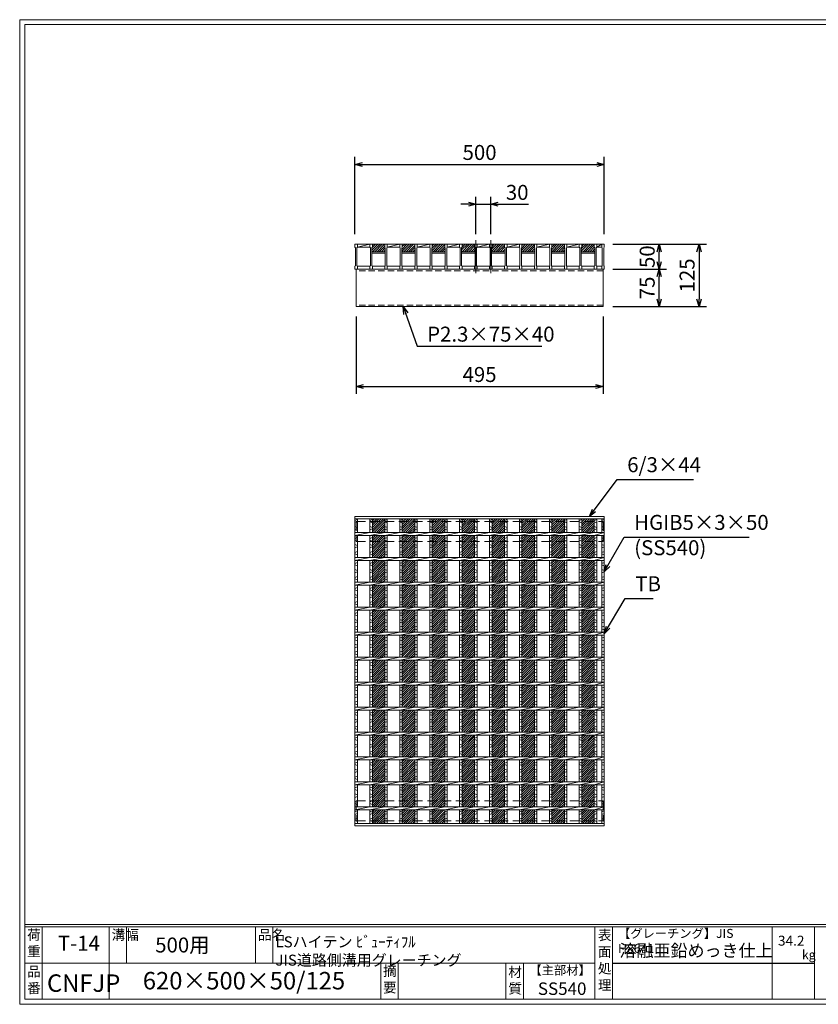
# Model space of a CAD drawing. Units: millimetres. Extents: x 0 to 2790, y 0 to 1973.
# Drawn here: x 0 to 1601, y 0 to 1973 of the extents above; entities that cross this region are included whole.
import ezdxf

# ---------------------------------------------------------------- set-up
doc = ezdxf.new("R2010")
doc.units = ezdxf.units.MM
doc.linetypes.add('CENTER', pattern=[10, 6.25, -1.25, 1.25, -1.25])
doc.linetypes.add('HIDDEN', pattern=[9.525, 6.35, -3.175])
for name, color, linetype, lineweight in [('エンボス', 4, 'Continuous', 5), ('中心線', 1, 'CENTER', 5), ('寸法線', 2, 'Continuous', 9), ('嵩上平面', 112, 'HIDDEN', 13), ('嵩上断面', 112, 'Continuous', 13), ('本体', 7, 'Continuous', 13)]:
    doc.layers.add(name, color=color, linetype=linetype, lineweight=lineweight)
doc.layers.add('外枠', color=7, linetype='Continuous')
doc.dimstyles.new('ISO-25', dxfattribs={"dimscale": 10, "dimtxt": 3, "dimasz": 1.5, "dimexe": 1.5, "dimexo": 2, "dimgap": 0.5, "dimtad": 1, "dimdsep": 46, "dimtxsty": 'Standard', "dimblk": 'OPEN30', "dimcen": 2.5, "dimadec": 0, "dimazin": 0, "dimtfac": 1, "dimtmove": 0, "dimatfit": 0, "dimldrblk": 'OPEN30', "dimfxl": 1, "dimarcsym": 0})

# ---------------------------------------------------------------- blocks, each defined once
blk = doc.blocks.new('_Open30')
at = {"color": 0, "linetype": 'ByBlock', "lineweight": -2}
for p, q in [((-1, 0.27), (0, 0)), ((0, 0), (-1, -0.27)), ((0, 0), (-1, 0))]:
    blk.add_line(p, q, dxfattribs=at)
blk = doc.blocks.new('*D8')
at = {"layer": 'Defpoints', "color": 0, "linetype": 'Continuous'}
for p in [(944.6, 1603.3), (914.6, 1523.3), (944.6, 1523.3)]:
    blk.add_point(p, dxfattribs=at)
at = {"layer": '寸法線', "color": 0, "linetype": 'Continuous', "lineweight": -2}
for p, q in [((914.6, 1543.3), (914.6, 1618.3)), ((944.6, 1543.3), (944.6, 1618.3)), ((899.6, 1603.3), (884.6, 1603.3)), ((914.6, 1603.3), (944.6, 1603.3)), ((959.6, 1603.3), (1020.4, 1603.3))]:
    blk.add_line(p, q, dxfattribs=at)
at = {"layer": '寸法線', "color": 0, "linetype": 'Continuous', "lineweight": -2, "xscale": 15, "yscale": 15, "zscale": 15}
blk.add_blockref('_Open30', (914.6, 1603.3), dxfattribs=at)
at = {"layer": '寸法線', "color": 0, "linetype": 'Continuous', "lineweight": -2, "xscale": 15, "yscale": 15, "zscale": 15, "rotation": 180}
blk.add_blockref('_Open30', (944.6, 1603.3), dxfattribs=at)
at = {"layer": '寸法線', "color": 0, "linetype": 'Continuous', "insert": (997.5, 1623.3), "char_height": 30, "attachment_point": 5}
blk.add_mtext('30', dxfattribs=at)
blk = doc.blocks.new('*D11')
at = {"layer": 'Defpoints', "color": 0, "linetype": 'Continuous'}
for p in [(1172.1, 1683.3), (672.1, 1523.3), (1172.1, 1523.3)]:
    blk.add_point(p, dxfattribs=at)
at = {"layer": '寸法線', "color": 0, "linetype": 'Continuous', "lineweight": -2}
for p, q in [((672.1, 1543.3), (672.1, 1698.3)), ((1172.1, 1543.3), (1172.1, 1698.3)), ((687.1, 1683.3), (1157.1, 1683.3))]:
    blk.add_line(p, q, dxfattribs=at)
at = {"layer": '寸法線', "color": 0, "linetype": 'Continuous', "lineweight": -2, "xscale": 15, "yscale": 15, "zscale": 15, "rotation": 180}
blk.add_blockref('_Open30', (672.1, 1683.3), dxfattribs=at)
at = {"layer": '寸法線', "color": 0, "linetype": 'Continuous', "lineweight": -2, "xscale": 15, "yscale": 15, "zscale": 15}
blk.add_blockref('_Open30', (1172.1, 1683.3), dxfattribs=at)
at = {"layer": '寸法線', "color": 0, "linetype": 'Continuous', "insert": (922.1, 1703.3), "char_height": 30, "attachment_point": 5}
blk.add_mtext('500', dxfattribs=at)
blk = doc.blocks.new('*D12')
at = {"layer": 'Defpoints', "color": 0, "linetype": 'Continuous'}
for p in [(1169.6, 1523.3), (1282.1, 1523.3), (1169.6, 1473.3)]:
    blk.add_point(p, dxfattribs=at)
at = {"layer": '寸法線', "color": 0, "linetype": 'Continuous', "lineweight": -2}
for p, q in [((1189.6, 1523.3), (1297.1, 1523.3)), ((1282.1, 1488.3), (1282.1, 1508.3)), ((1189.6, 1473.3), (1297.1, 1473.3))]:
    blk.add_line(p, q, dxfattribs=at)
at = {"layer": '寸法線', "color": 0, "linetype": 'Continuous', "lineweight": -2, "xscale": 15, "yscale": 15, "zscale": 15}
for p, rotation in [((1282.1, 1523.3), 90), ((1282.1, 1473.3), 270)]:
    blk.add_blockref('_Open30', p, dxfattribs=dict(at, rotation=rotation))
at = {"layer": '寸法線', "color": 0, "linetype": 'Continuous', "insert": (1262.1, 1498.3), "char_height": 30, "attachment_point": 5, "rotation": 90}
blk.add_mtext('50', dxfattribs=at)
blk = doc.blocks.new('*D13')
at = {"layer": 'Defpoints', "color": 0, "linetype": 'Continuous'}
for p in [(1169.6, 1523.3), (1169.6, 1398.3), (1362.1, 1398.3)]:
    blk.add_point(p, dxfattribs=at)
at = {"layer": '寸法線', "color": 0, "linetype": 'Continuous', "lineweight": -2}
for p, q in [((1189.6, 1523.3), (1377.1, 1523.3)), ((1362.1, 1508.3), (1362.1, 1413.3)), ((1189.6, 1398.3), (1377.1, 1398.3))]:
    blk.add_line(p, q, dxfattribs=at)
at = {"layer": '寸法線', "color": 0, "linetype": 'Continuous', "lineweight": -2, "xscale": 15, "yscale": 15, "zscale": 15}
for p, rotation in [((1362.1, 1523.3), 90), ((1362.1, 1398.3), 270)]:
    blk.add_blockref('_Open30', p, dxfattribs=dict(at, rotation=rotation))
at = {"layer": '寸法線', "color": 0, "linetype": 'Continuous', "insert": (1342.1, 1460.8), "char_height": 30, "attachment_point": 5, "rotation": 90}
blk.add_mtext('125', dxfattribs=at)
blk = doc.blocks.new('*D26')
at = {"layer": 'Defpoints', "color": 0, "ltscale": 3}
for p in [(1172.1, 1473.3), (1282.1, 1473.3), (1169.6, 1398.3)]:
    blk.add_point(p, dxfattribs=at)
at = {"layer": '寸法線', "color": 0, "lineweight": -2, "ltscale": 3}
for p, q in [((1192.1, 1473.3), (1297.1, 1473.3)), ((1282.1, 1413.3), (1282.1, 1458.3)), ((1189.6, 1398.3), (1297.1, 1398.3))]:
    blk.add_line(p, q, dxfattribs=at)
at = {"layer": '寸法線', "color": 0, "lineweight": -2, "ltscale": 3, "xscale": 15, "yscale": 15, "zscale": 15}
for p, rotation in [((1282.1, 1473.3), 90), ((1282.1, 1398.3), 270)]:
    blk.add_blockref('_Open30', p, dxfattribs=dict(at, rotation=rotation))
at = {"layer": '寸法線', "color": 0, "ltscale": 3, "insert": (1262.1, 1435.8), "char_height": 30, "attachment_point": 5, "rotation": 90}
blk.add_mtext('75', dxfattribs=at)
blk = doc.blocks.new('*U31')
at = {"layer": 'エンボス', "ltscale": 3}
h = blk.add_hatch(dxfattribs=at)
h.set_pattern_fill('ANSI31', color=256)
h.set_pattern_definition([(45, (-442.293, -1424.1744), (-2.245064, 2.245064), [])])
h.paths.add_polyline_path([(12.5, 305.5), (-12.5, 305.5), (-12.5, 278), (12.5, 278)])
h.paths.add_polyline_path([(12.5, 272), (-12.5, 272), (-12.5, 228), (12.5, 228)])
h.paths.add_polyline_path([(12.5, 222), (-12.5, 222), (-12.5, 178), (12.5, 178)])
h.paths.add_polyline_path([(12.5, 172), (-12.5, 172), (-12.5, 128), (12.5, 128)])
h.paths.add_polyline_path([(12.5, 122), (-12.5, 122), (-12.5, 78), (12.5, 78)])
h.paths.add_polyline_path([(12.5, 72), (-12.5, 72), (-12.5, 28), (12.5, 28)])
h.paths.add_polyline_path([(12.5, 22), (-12.5, 22), (-12.5, -22), (12.5, -22)])
h.paths.add_polyline_path([(12.5, -28), (-12.5, -28), (-12.5, -72), (12.5, -72)])
h.paths.add_polyline_path([(12.5, -78), (-12.5, -78), (-12.5, -122), (12.5, -122)])
h.paths.add_polyline_path([(12.5, -128), (-12.5, -128), (-12.5, -172), (12.5, -172)])
h.paths.add_polyline_path([(12.5, -178), (-12.5, -178), (-12.5, -222), (12.5, -222)])
h.paths.add_polyline_path([(12.5, -228), (-12.5, -228), (-12.5, -272), (12.5, -272)])
h.paths.add_polyline_path([(12.5, -278), (-12.5, -278), (-12.5, -305.5), (12.5, -305.5)])
blk = doc.blocks.new('*U32')
at = {"layer": 'エンボス', "color": 0, "linetype": 'ByBlock', "lineweight": -2}
for p in [(0, 0), (60, 0), (120, 0), (180, 0), (240, 0), (300, 0), (360, 0), (420, 0)]:
    blk.add_blockref('*U31', p, dxfattribs=at)
blk = doc.blocks.new('*D33')
at = {"layer": 'Defpoints', "color": 0, "linetype": 'Continuous'}
for p in [(674.6, 1398.3), (1169.6, 1398.3), (1169.6, 1238.3)]:
    blk.add_point(p, dxfattribs=at)
at = {"layer": '寸法線', "color": 0, "linetype": 'Continuous', "lineweight": -2}
for p, q in [((674.6, 1378.3), (674.6, 1223.3)), ((1169.6, 1378.3), (1169.6, 1223.3)), ((689.6, 1238.3), (1154.6, 1238.3))]:
    blk.add_line(p, q, dxfattribs=at)
at = {"layer": '寸法線', "color": 0, "linetype": 'Continuous', "lineweight": -2, "xscale": 15, "yscale": 15, "zscale": 15, "rotation": 180}
blk.add_blockref('_Open30', (674.6, 1238.3), dxfattribs=at)
at = {"layer": '寸法線', "color": 0, "linetype": 'Continuous', "lineweight": -2, "xscale": 15, "yscale": 15, "zscale": 15}
blk.add_blockref('_Open30', (1169.6, 1238.3), dxfattribs=at)
at = {"layer": '寸法線', "color": 0, "linetype": 'Continuous', "insert": (922.1, 1258.3), "char_height": 30, "attachment_point": 5}
blk.add_mtext('495', dxfattribs=at)
blk = doc.blocks.new('*U34')
at = {"layer": 'エンボス', "ltscale": 3}
h = blk.add_hatch(dxfattribs=at)
h.set_pattern_fill('ANSI31', color=256)
h.set_pattern_definition([(45, (-413.59, -695.0055), (-2.245064, 2.245064), [])])
h.paths.add_polyline_path([(29.5, 25), (4.5, 25), (4.5, 19), (3.5, 18), (3.5, 10), (30.5, 10), (30.5, 18), (29.5, 19)])
at = {"layer": '本体'}
for p, q in [((-30.5, 25), (-25.5, 25)), ((-30.5, 25), (-30.5, 19)), ((-30.5, 25), (-25.5, 25)), ((-30.5, 25), (-30.5, 19)), ((-30.5, 25), (-25.5, 25)), ((-30.5, 25), (-30.5, 19)), ((-25.5, 25), (-25.5, 19)), ((-25.5, 25), (-25.5, 19)), ((-25.5, 25), (-25.5, 19)), ((-0.5, 25), (4.5, 25)), ((-0.5, 25), (-0.5, 19)), ((-0.5, 25), (4.5, 25)), ((-0.5, 25), (-0.5, 19)), ((-0.5, 25), (4.5, 25)), ((-0.5, 25), (-0.5, 19)), ((4.5, 25), (4.5, 19)), ((4.5, 25), (4.5, 19)), ((4.5, 25), (4.5, 19)), ((-30.5, 19), (-29.5, 18)), ((-30.5, 19), (-29.5, 18)), ((-30.5, 19), (-29.5, 18)), ((-29.5, 18), (-29.5, -18)), ((-29.5, 18), (-29.5, -18)), ((-29.5, 18), (-29.5, -18)), ((-25.5, 19), (-26.5, 18)), ((-25.5, 19), (-26.5, 18)), ((-25.5, 19), (-26.5, 18)), ((-26.5, 18), (-26.5, -18)), ((-26.5, 18), (-26.5, -18)), ((-26.5, 18), (-26.5, -18)), ((-0.5, 19), (0.5, 18)), ((-0.5, 19), (0.5, 18)), ((-0.5, 19), (0.5, 18)), ((0.5, 18), (0.5, -18)), ((0.5, 18), (0.5, -18)), ((0.5, 18), (0.5, -18)), ((4.5, 19), (3.5, 18)), ((4.5, 19), (3.5, 18)), ((4.5, 19), (3.5, 18)), ((3.5, 18), (3.5, -18)), ((3.5, 18), (3.5, -18)), ((3.5, 18), (3.5, -18)), ((-30.5, -19), (-29.5, -18)), ((-30.5, -19), (-29.5, -18)), ((-30.5, -19), (-29.5, -18)), ((-30.5, -25), (-30.5, -19)), ((-30.5, -25), (-30.5, -19)), ((-30.5, -25), (-30.5, -19)), ((-25.5, -19), (-26.5, -18)), ((-25.5, -19), (-26.5, -18)), ((-25.5, -19), (-26.5, -18)), ((-25.5, -25), (-25.5, -19)), ((-25.5, -25), (-25.5, -19)), ((-25.5, -25), (-25.5, -19)), ((-0.5, -19), (0.5, -18)), ((-0.5, -19), (0.5, -18)), ((-0.5, -19), (0.5, -18)), ((-0.5, -25), (-0.5, -19)), ((-0.5, -25), (-0.5, -19)), ((-0.5, -25), (-0.5, -19)), ((4.5, -19), (3.5, -18)), ((4.5, -19), (3.5, -18)), ((4.5, -19), (3.5, -18)), ((4.5, -25), (4.5, -19)), ((4.5, -25), (4.5, -19)), ((4.5, -25), (4.5, -19)), ((-30.5, -25), (-25.5, -25)), ((-30.5, -25), (-25.5, -25)), ((-30.5, -25), (-25.5, -25)), ((-0.5, -25), (4.5, -25)), ((-0.5, -25), (4.5, -25)), ((-0.5, -25), (4.5, -25))]:
    blk.add_line(p, q, dxfattribs=at)
at = {"layer": '本体', "linetype": 'Continuous'}
for p, q in [((-25.5, 25), (-0.5, 25)), ((-25.5, 19), (-0.5, 25)), ((4.5, 25), (29.5, 25)), ((-25.5, 19), (-0.5, 19)), ((3.5, 10), (30.5, 10)), ((3.5, 7), (30.5, 7)), ((-25.5, -19), (-0.5, -19)), ((4.5, -19), (29.5, -19))]:
    blk.add_line(p, q, dxfattribs=at)
blk = doc.blocks.new('*U35')
at = {"layer": '寸法線', "color": 0, "linetype": 'ByBlock', "lineweight": -2}
for p in [(0, 0), (60, 0), (120, 0), (180, 0), (240, 0), (300, 0), (360, 0), (420, 0)]:
    blk.add_blockref('*U34', p, dxfattribs=at)
blk = doc.blocks.new('*U36')
at = {"layer": 'エンボス', "linetype": 'Continuous'}
for p, q in [((-15, 302), (-10, 304)), ((-10, 297), (-15, 299)), ((-15, 290), (-10, 288)), ((-10, 285), (-15, 283)), ((-15, 265.8), (-10, 267.8)), ((-10, 260.8), (-15, 262.8)), ((-15, 253.8), (-10, 251.8)), ((-10, 248.8), (-15, 246.8)), ((-15, 237.8), (-10, 239.8)), ((-10, 232.8), (-15, 234.8)), ((-15, 215.8), (-10, 217.8)), ((-10, 210.8), (-15, 212.8)), ((-15, 203.8), (-10, 201.8)), ((-10, 198.8), (-15, 196.8)), ((-15, 187.8), (-10, 189.8)), ((-10, 182.8), (-15, 184.8)), ((-15, 165.8), (-10, 167.8)), ((-10, 160.8), (-15, 162.8)), ((-15, 153.8), (-10, 151.8)), ((-10, 148.8), (-15, 146.8)), ((-15, 137.8), (-10, 139.8)), ((-10, 132.8), (-15, 134.8)), ((-15, 115.8), (-10, 117.8)), ((-10, 110.8), (-15, 112.8)), ((-15, 103.8), (-10, 101.8)), ((-10, 98.8), (-15, 96.8)), ((-15, 87.8), (-10, 89.8)), ((-10, 82.8), (-15, 84.8)), ((-15, 65.8), (-10, 67.8)), ((-10, 60.8), (-15, 62.8)), ((-15, 53.8), (-10, 51.8)), ((-10, 48.8), (-15, 46.8)), ((-15, 37.8), (-10, 39.8)), ((-10, 32.8), (-15, 34.8)), ((-15, 15.8), (-10, 17.8)), ((-10, 10.8), (-15, 12.8)), ((-15, 3.8), (-10, 1.8)), ((-10, -1.2), (-15, -3.2)), ((-15, -12.2), (-10, -10.2)), ((-10, -17.2), (-15, -15.2)), ((-15, -34.2), (-10, -32.2)), ((-10, -39.2), (-15, -37.2)), ((-15, -46.2), (-10, -48.2)), ((-10, -51.2), (-15, -53.2)), ((-15, -62.2), (-10, -60.2)), ((-10, -67.2), (-15, -65.2)), ((-15, -84.2), (-10, -82.2)), ((-10, -89.2), (-15, -87.2)), ((-15, -96.2), (-10, -98.2)), ((-10, -101.2), (-15, -103.2)), ((-15, -112.2), (-10, -110.2)), ((-10, -117.2), (-15, -115.2)), ((-15, -134.2), (-10, -132.2)), ((-10, -139.2), (-15, -137.2)), ((-15, -146.2), (-10, -148.2)), ((-10, -151.2), (-15, -153.2)), ((-15, -162.2), (-10, -160.2)), ((-10, -167.2), (-15, -165.2)), ((-15, -184.2), (-10, -182.2)), ((-10, -189.2), (-15, -187.2)), ((-15, -196.2), (-10, -198.2)), ((-10, -201.2), (-15, -203.2)), ((-15, -212.2), (-10, -210.2)), ((-10, -217.2), (-15, -215.2)), ((-15, -234.2), (-10, -232.2)), ((-10, -239.2), (-15, -237.2)), ((-15, -246.2), (-10, -248.2)), ((-10, -251.2), (-15, -253.2)), ((-15, -262.2), (-10, -260.2)), ((-10, -267.2), (-15, -265.2)), ((-15, -280.5), (-10, -282.5)), ((-10, -285.5), (-15, -287.5)), ((-15, -296.5), (-10, -294.5)), ((-10, -301.5), (-15, -299.5))]:
    blk.add_line(p, q, dxfattribs=at)
at = {"layer": '本体', "linetype": 'Continuous'}
for p, q in [((-15, 305.5), (-15, 278)), ((-10, 305.5), (-10, 278)), ((-15, 272), (15, 278)), ((-15, 272), (-15, 228)), ((-10, 272), (-10, 228)), ((-15, 222), (15, 228)), ((-15, 222), (-15, 178)), ((-10, 222), (-10, 178)), ((-15, 172), (15, 178)), ((-15, 172), (-15, 128)), ((-10, 172), (-10, 128)), ((-15, 122), (15, 128)), ((-15, 122), (-15, 78)), ((-10, 122), (-10, 78)), ((-15, 72), (15, 78)), ((-15, 72), (-15, 28)), ((-10, 72), (-10, 28)), ((-15, 22), (15, 28)), ((-15, 22), (-15, -22)), ((-10, 22), (-10, -22)), ((-15, -28), (15, -22)), ((-15, -28), (-15, -72)), ((-10, -28), (-10, -72)), ((-15, -78), (15, -72)), ((-15, -78), (-15, -122)), ((-10, -78), (-10, -122)), ((-15, -128), (15, -122)), ((-15, -128), (-15, -172)), ((-10, -128), (-10, -172)), ((-15, -178), (15, -172)), ((-15, -178), (-15, -222)), ((-10, -178), (-10, -222)), ((-15, -228), (15, -222)), ((-15, -228), (-15, -272)), ((-10, -228), (-10, -272)), ((-15, -278), (15, -272)), ((-15, -305.5), (-15, -278)), ((-10, -305.5), (-10, -278))]:
    blk.add_line(p, q, dxfattribs=at)
blk = doc.blocks.new('*U37')
at = {"layer": '寸法線', "color": 0, "linetype": 'ByBlock', "lineweight": -2}
for p in [(0, 0), (30, 0), (60, 0), (90, 0), (120, 0), (150, 0), (180, 0), (210, 0), (240, 0), (270, 0), (300, 0), (330, 0), (360, 0), (390, 0), (420, 0)]:
    blk.add_blockref('*U36', p, dxfattribs=at)

msp = doc.modelspace()

# ---------------------------------------------------------------- linework, layer by layer
at = {"layer": 'エンボス', "linetype": 'Continuous'}
for p, q in [((672.125, 969.704), (677.125, 971.704)), ((1152.125, 969.704), (1157.125, 971.704)), ((1167.125, 969.704), (1172.125, 971.704)), ((677.125, 964.704), (672.125, 966.704)), ((672.125, 957.704), (677.125, 955.704)), ((677.125, 952.704), (672.125, 950.704)), ((1157.125, 964.704), (1152.125, 966.704)), ((1152.125, 957.704), (1157.125, 955.704)), ((1157.125, 952.704), (1152.125, 950.704)), ((1172.125, 964.704), (1167.125, 966.704)), ((1167.125, 957.704), (1172.125, 955.704)), ((1172.125, 952.704), (1167.125, 950.704)), ((672.125, 933.508), (677.125, 935.508)), ((677.125, 928.508), (672.125, 930.508)), ((1152.125, 933.508), (1157.125, 935.508)), ((1157.125, 928.508), (1152.125, 930.508)), ((1167.125, 933.508), (1172.125, 935.508)), ((1172.125, 928.508), (1167.125, 930.508)), ((672.125, 921.508), (677.125, 919.508)), ((677.125, 916.508), (672.125, 914.508)), ((1152.125, 921.508), (1157.125, 919.508)), ((1157.125, 916.508), (1152.125, 914.508)), ((1167.125, 921.508), (1172.125, 919.508)), ((1172.125, 916.508), (1167.125, 914.508)), ((672.125, 905.508), (677.125, 907.508)), ((677.125, 900.508), (672.125, 902.508)), ((1152.125, 905.508), (1157.125, 907.508)), ((1157.125, 900.508), (1152.125, 902.508)), ((1167.125, 905.508), (1172.125, 907.508)), ((1172.125, 900.508), (1167.125, 902.508)), ((672.125, 883.508), (677.125, 885.508)), ((677.125, 878.508), (672.125, 880.508)), ((672.125, 871.508), (677.125, 869.508)), ((1152.125, 883.508), (1157.125, 885.508)), ((1157.125, 878.508), (1152.125, 880.508)), ((1152.125, 871.508), (1157.125, 869.508)), ((1167.125, 883.508), (1172.125, 885.508)), ((1172.125, 878.508), (1167.125, 880.508)), ((1167.125, 871.508), (1172.125, 869.508)), ((677.125, 866.508), (672.125, 864.508)), ((672.125, 855.508), (677.125, 857.508)), ((677.125, 850.508), (672.125, 852.508)), ((1157.125, 866.508), (1152.125, 864.508)), ((1152.125, 855.508), (1157.125, 857.508)), ((1157.125, 850.508), (1152.125, 852.508)), ((1172.125, 866.508), (1167.125, 864.508)), ((1167.125, 855.508), (1172.125, 857.508)), ((1172.125, 850.508), (1167.125, 852.508)), ((672.125, 833.508), (677.125, 835.508)), ((677.125, 828.508), (672.125, 830.508)), ((1152.125, 833.508), (1157.125, 835.508)), ((1157.125, 828.508), (1152.125, 830.508)), ((1167.125, 833.508), (1172.125, 835.508)), ((1172.125, 828.508), (1167.125, 830.508)), ((672.125, 821.508), (677.125, 819.508)), ((677.125, 816.508), (672.125, 814.508)), ((1152.125, 821.508), (1157.125, 819.508)), ((1157.125, 816.508), (1152.125, 814.508)), ((1167.125, 821.508), (1172.125, 819.508)), ((1172.125, 816.508), (1167.125, 814.508)), ((672.125, 805.508), (677.125, 807.508)), ((677.125, 800.508), (672.125, 802.508)), ((1152.125, 805.508), (1157.125, 807.508)), ((1157.125, 800.508), (1152.125, 802.508)), ((1167.125, 805.508), (1172.125, 807.508)), ((1172.125, 800.508), (1167.125, 802.508)), ((672.125, 783.508), (677.125, 785.508)), ((677.125, 778.508), (672.125, 780.508)), ((672.125, 771.508), (677.125, 769.508)), ((1152.125, 783.508), (1157.125, 785.508)), ((1157.125, 778.508), (1152.125, 780.508)), ((1152.125, 771.508), (1157.125, 769.508)), ((1167.125, 783.508), (1172.125, 785.508)), ((1172.125, 778.508), (1167.125, 780.508)), ((1167.125, 771.508), (1172.125, 769.508)), ((677.125, 766.508), (672.125, 764.508)), ((672.125, 755.508), (677.125, 757.508)), ((677.125, 750.508), (672.125, 752.508)), ((1157.125, 766.508), (1152.125, 764.508)), ((1152.125, 755.508), (1157.125, 757.508)), ((1157.125, 750.508), (1152.125, 752.508)), ((1172.125, 766.508), (1167.125, 764.508)), ((1167.125, 755.508), (1172.125, 757.508)), ((1172.125, 750.508), (1167.125, 752.508)), ((672.125, 733.508), (677.125, 735.508)), ((677.125, 728.508), (672.125, 730.508)), ((1152.125, 733.508), (1157.125, 735.508)), ((1157.125, 728.508), (1152.125, 730.508)), ((1167.125, 733.508), (1172.125, 735.508)), ((1172.125, 728.508), (1167.125, 730.508)), ((672.125, 721.508), (677.125, 719.508)), ((677.125, 716.508), (672.125, 714.508)), ((1152.125, 721.508), (1157.125, 719.508)), ((1157.125, 716.508), (1152.125, 714.508)), ((1167.125, 721.508), (1172.125, 719.508)), ((1172.125, 716.508), (1167.125, 714.508)), ((672.125, 705.508), (677.125, 707.508)), ((677.125, 700.508), (672.125, 702.508)), ((1152.125, 705.508), (1157.125, 707.508)), ((1157.125, 700.508), (1152.125, 702.508)), ((1167.125, 705.508), (1172.125, 707.508)), ((1172.125, 700.508), (1167.125, 702.508)), ((672.125, 683.508), (677.125, 685.508)), ((677.125, 678.508), (672.125, 680.508)), ((672.125, 671.508), (677.125, 669.508)), ((1152.125, 683.508), (1157.125, 685.508)), ((1157.125, 678.508), (1152.125, 680.508)), ((1152.125, 671.508), (1157.125, 669.508)), ((1167.125, 683.508), (1172.125, 685.508)), ((1172.125, 678.508), (1167.125, 680.508)), ((1167.125, 671.508), (1172.125, 669.508)), ((677.125, 666.508), (672.125, 664.508)), ((672.125, 655.508), (677.125, 657.508)), ((677.125, 650.508), (672.125, 652.508)), ((1157.125, 666.508), (1152.125, 664.508)), ((1152.125, 655.508), (1157.125, 657.508)), ((1157.125, 650.508), (1152.125, 652.508)), ((1172.125, 666.508), (1167.125, 664.508)), ((1167.125, 655.508), (1172.125, 657.508)), ((1172.125, 650.508), (1167.125, 652.508)), ((672.125, 633.508), (677.125, 635.508)), ((1152.125, 633.508), (1157.125, 635.508)), ((1167.125, 633.508), (1172.125, 635.508)), ((677.125, 628.508), (672.125, 630.508)), ((672.125, 621.508), (677.125, 619.508)), ((677.125, 616.508), (672.125, 614.508)), ((1157.125, 628.508), (1152.125, 630.508)), ((1152.125, 621.508), (1157.125, 619.508)), ((1157.125, 616.508), (1152.125, 614.508)), ((1172.125, 628.508), (1167.125, 630.508)), ((1167.125, 621.508), (1172.125, 619.508)), ((1172.125, 616.508), (1167.125, 614.508)), ((672.125, 605.508), (677.125, 607.508)), ((677.125, 600.508), (672.125, 602.508)), ((1152.125, 605.508), (1157.125, 607.508)), ((1157.125, 600.508), (1152.125, 602.508)), ((1167.125, 605.508), (1172.125, 607.508)), ((1172.125, 600.508), (1167.125, 602.508)), ((672.125, 583.508), (677.125, 585.508)), ((677.125, 578.508), (672.125, 580.508)), ((1152.125, 583.508), (1157.125, 585.508)), ((1157.125, 578.508), (1152.125, 580.508)), ((1167.125, 583.508), (1172.125, 585.508)), ((1172.125, 578.508), (1167.125, 580.508)), ((672.125, 571.508), (677.125, 569.508)), ((677.125, 566.508), (672.125, 564.508)), ((672.125, 555.508), (677.125, 557.508)), ((1152.125, 571.508), (1157.125, 569.508)), ((1157.125, 566.508), (1152.125, 564.508)), ((1152.125, 555.508), (1157.125, 557.508)), ((1167.125, 571.508), (1172.125, 569.508)), ((1172.125, 566.508), (1167.125, 564.508)), ((1167.125, 555.508), (1172.125, 557.508)), ((677.125, 550.508), (672.125, 552.508)), ((672.125, 533.508), (677.125, 535.508)), ((1157.125, 550.508), (1152.125, 552.508)), ((1152.125, 533.508), (1157.125, 535.508)), ((1172.125, 550.508), (1167.125, 552.508)), ((1167.125, 533.508), (1172.125, 535.508)), ((677.125, 528.508), (672.125, 530.508)), ((672.125, 521.508), (677.125, 519.508)), ((677.125, 516.508), (672.125, 514.508)), ((1157.125, 528.508), (1152.125, 530.508)), ((1152.125, 521.508), (1157.125, 519.508)), ((1157.125, 516.508), (1152.125, 514.508)), ((1172.125, 528.508), (1167.125, 530.508)), ((1167.125, 521.508), (1172.125, 519.508)), ((1172.125, 516.508), (1167.125, 514.508)), ((672.125, 505.508), (677.125, 507.508)), ((677.125, 500.508), (672.125, 502.508)), ((1152.125, 505.508), (1157.125, 507.508)), ((1157.125, 500.508), (1152.125, 502.508)), ((1167.125, 505.508), (1172.125, 507.508)), ((1172.125, 500.508), (1167.125, 502.508)), ((672.125, 483.508), (677.125, 485.508)), ((677.125, 478.508), (672.125, 480.508)), ((1152.125, 483.508), (1157.125, 485.508)), ((1157.125, 478.508), (1152.125, 480.508)), ((1167.125, 483.508), (1172.125, 485.508)), ((1172.125, 478.508), (1167.125, 480.508)), ((672.125, 471.508), (677.125, 469.508)), ((677.125, 466.508), (672.125, 464.508)), ((672.125, 455.508), (677.125, 457.508)), ((1152.125, 471.508), (1157.125, 469.508)), ((1157.125, 466.508), (1152.125, 464.508)), ((1152.125, 455.508), (1157.125, 457.508)), ((1167.125, 471.508), (1172.125, 469.508)), ((1172.125, 466.508), (1167.125, 464.508)), ((1167.125, 455.508), (1172.125, 457.508)), ((677.125, 450.508), (672.125, 452.508)), ((672.125, 433.508), (677.125, 435.508)), ((1157.125, 450.508), (1152.125, 452.508)), ((1152.125, 433.508), (1157.125, 435.508)), ((1172.125, 450.508), (1167.125, 452.508)), ((1167.125, 433.508), (1172.125, 435.508)), ((677.125, 428.508), (672.125, 430.508)), ((672.125, 421.508), (677.125, 419.508)), ((677.125, 416.508), (672.125, 414.508)), ((1157.125, 428.508), (1152.125, 430.508)), ((1152.125, 421.508), (1157.125, 419.508)), ((1157.125, 416.508), (1152.125, 414.508)), ((1172.125, 428.508), (1167.125, 430.508)), ((1167.125, 421.508), (1172.125, 419.508)), ((1172.125, 416.508), (1167.125, 414.508)), ((672.125, 405.508), (677.125, 407.508)), ((677.125, 400.508), (672.125, 402.508)), ((1152.125, 405.508), (1157.125, 407.508)), ((1157.125, 400.508), (1152.125, 402.508)), ((1167.125, 405.508), (1172.125, 407.508)), ((1172.125, 400.508), (1167.125, 402.508)), ((672.125, 387.243), (677.125, 385.243)), ((677.125, 382.243), (672.125, 380.243)), ((1152.125, 387.243), (1157.125, 385.243)), ((1157.125, 382.243), (1152.125, 380.243)), ((1167.125, 387.243), (1172.125, 385.243)), ((1172.125, 382.243), (1167.125, 380.243)), ((672.125, 371.243), (677.125, 373.243)), ((677.125, 366.243), (672.125, 368.243)), ((1152.125, 371.243), (1157.125, 373.243)), ((1157.125, 366.243), (1152.125, 368.243)), ((1167.125, 371.243), (1172.125, 373.243)), ((1172.125, 366.243), (1167.125, 368.243))]:
    msp.add_line(p, q, dxfattribs=at)
at = {"layer": '中心線', "linetype": 'Continuous'}
for p, q in [((914.625, 1531.267), (914.625, 1465.267)), ((944.625, 1531.267), (944.625, 1465.267))]:
    msp.add_line(p, q, dxfattribs=at)
at = {"layer": '外枠', "lineweight": 9, "ltscale": 80}
for p, q in [((2789.511, 1973.269), (0, 1973.269)), ((0, 0), (0, 1973.269)), ((0, 0), (2789.511, 0))]:
    msp.add_line(p, q, dxfattribs=at)
at = {"layer": '外枠', "lineweight": 9, "ltscale": 100}
for p, q in [((10, 1963.878), (2780.12, 1963.878)), ((10, 1963.878), (10, 10)), ((45, 155.399), (45, 10)), ((179.104, 155.399), (179.104, 10)), ((214.104, 155.399), (214.104, 82.7)), ((472.565, 155.399), (472.565, 82.7)), ((507.565, 155.399), (507.565, 82.7)), ((723.828, 82.7), (723.828, 10)), ((758.828, 82.7), (758.828, 10)), ((974.951, 82.7), (974.951, 10)), ((1009.951, 82.7), (1009.951, 10)), ((10, 10), (2780.12, 10))]:
    msp.add_line(p, q, dxfattribs=at)
at = {"layer": '外枠', "linetype": 'Continuous', "lineweight": 9, "ltscale": 100}
for p, q in [((10, 160.095), (2780.12, 160.095)), ((10, 155.399), (2780.12, 155.399)), ((1153.531, 155.399), (1153.531, 10)), ((1188.532, 155.399), (1188.532, 10)), ((1508.68, 155.399), (1508.68, 10)), ((1593.951, 155.399), (1593.951, 10)), ((10, 82.7), (1153.53, 82.7))]:
    msp.add_line(p, q, dxfattribs=at)
at = {"layer": '外枠', "ltscale": 3}
msp.add_line((1188.532, 82.7), (1593.951, 82.7), dxfattribs=at)
at = {"layer": '嵩上平面', "linetype": 'HIDDEN', "lineweight": 9, "ltscale": 3}
for p, q in [((674.625, 967.704), (1169.625, 967.704)), ((674.625, 967.704), (674.625, 927.704)), ((1169.625, 967.704), (1169.625, 927.704)), ((674.625, 927.704), (1169.625, 927.704)), ((674.625, 407.704), (1169.625, 407.704)), ((674.625, 407.704), (674.625, 367.704)), ((1169.625, 407.704), (1169.625, 367.704)), ((674.625, 367.704), (1169.625, 367.704))]:
    msp.add_line(p, q, dxfattribs=at)
at = {"layer": '嵩上断面', "linetype": 'Continuous'}
for p, q in [((674.625, 1473.267), (674.625, 1398.267)), ((1169.625, 1473.267), (674.625, 1473.267)), ((1169.625, 1473.267), (1169.625, 1398.267)), ((674.625, 1398.267), (1169.625, 1398.267))]:
    msp.add_line(p, q, dxfattribs=at)
at = {"layer": '嵩上断面', "linetype": 'HIDDEN', "ltscale": 2}
for p, q in [((1169.625, 1470.067), (674.625, 1470.067)), ((1169.625, 1401.467), (674.625, 1401.467))]:
    msp.add_line(p, q, dxfattribs=at)
at = {"layer": '本体'}
for p, q in [((1152.125, 1523.267), (1157.125, 1523.267)), ((1152.125, 1523.267), (1152.125, 1517.267)), ((1152.125, 1523.267), (1157.125, 1523.267)), ((1152.125, 1523.267), (1152.125, 1517.267)), ((1152.125, 1523.267), (1157.125, 1523.267)), ((1152.125, 1523.267), (1152.125, 1517.267)), ((1157.125, 1523.267), (1157.125, 1517.267)), ((1157.125, 1523.267), (1157.125, 1517.267)), ((1157.125, 1523.267), (1157.125, 1517.267)), ((1167.125, 1523.267), (1172.125, 1523.267)), ((1167.125, 1523.267), (1167.125, 1517.267)), ((1167.125, 1523.267), (1172.125, 1523.267)), ((1167.125, 1523.267), (1167.125, 1517.267)), ((1167.125, 1523.267), (1172.125, 1523.267)), ((1167.125, 1523.267), (1167.125, 1517.267)), ((1172.125, 1523.267), (1172.125, 1517.267)), ((1172.125, 1523.267), (1172.125, 1517.267)), ((1172.125, 1523.267), (1172.125, 1517.267)), ((1152.125, 1517.267), (1153.125, 1516.267)), ((1152.125, 1517.267), (1153.125, 1516.267)), ((1152.125, 1517.267), (1153.125, 1516.267)), ((1153.125, 1516.267), (1153.125, 1480.267)), ((1153.125, 1516.267), (1153.125, 1480.267)), ((1153.125, 1516.267), (1153.125, 1480.267)), ((1157.125, 1517.267), (1156.125, 1516.267)), ((1157.125, 1517.267), (1156.125, 1516.267)), ((1157.125, 1517.267), (1156.125, 1516.267)), ((1156.125, 1516.267), (1156.125, 1480.267)), ((1156.125, 1516.267), (1156.125, 1480.267)), ((1156.125, 1516.267), (1156.125, 1480.267)), ((1167.125, 1517.267), (1168.125, 1516.267)), ((1167.125, 1517.267), (1168.125, 1516.267)), ((1167.125, 1517.267), (1168.125, 1516.267)), ((1168.125, 1516.267), (1168.125, 1480.267)), ((1168.125, 1516.267), (1168.125, 1480.267)), ((1168.125, 1516.267), (1168.125, 1480.267)), ((1172.125, 1517.267), (1171.125, 1516.267)), ((1172.125, 1517.267), (1171.125, 1516.267)), ((1172.125, 1517.267), (1171.125, 1516.267)), ((1171.125, 1516.267), (1171.125, 1480.267)), ((1171.125, 1516.267), (1171.125, 1480.267)), ((1171.125, 1516.267), (1171.125, 1480.267)), ((1152.125, 1479.267), (1153.125, 1480.267)), ((1152.125, 1479.267), (1153.125, 1480.267)), ((1152.125, 1479.267), (1153.125, 1480.267)), ((1157.125, 1479.267), (1156.125, 1480.267)), ((1157.125, 1479.267), (1156.125, 1480.267)), ((1157.125, 1479.267), (1156.125, 1480.267)), ((1167.125, 1479.267), (1168.125, 1480.267)), ((1167.125, 1479.267), (1168.125, 1480.267)), ((1167.125, 1479.267), (1168.125, 1480.267)), ((1172.125, 1479.267), (1171.125, 1480.267)), ((1172.125, 1479.267), (1171.125, 1480.267)), ((1172.125, 1479.267), (1171.125, 1480.267)), ((1152.125, 1473.267), (1152.125, 1479.267)), ((1152.125, 1473.267), (1152.125, 1479.267)), ((1152.125, 1473.267), (1152.125, 1479.267)), ((1152.125, 1473.267), (1157.125, 1473.267)), ((1152.125, 1473.267), (1157.125, 1473.267)), ((1152.125, 1473.267), (1157.125, 1473.267)), ((1157.125, 1473.267), (1157.125, 1479.267)), ((1157.125, 1473.267), (1157.125, 1479.267)), ((1157.125, 1473.267), (1157.125, 1479.267)), ((1167.125, 1473.267), (1167.125, 1479.267)), ((1167.125, 1473.267), (1167.125, 1479.267)), ((1167.125, 1473.267), (1167.125, 1479.267)), ((1167.125, 1473.267), (1172.125, 1473.267)), ((1167.125, 1473.267), (1172.125, 1473.267)), ((1167.125, 1473.267), (1172.125, 1473.267)), ((1172.125, 1473.267), (1172.125, 1479.267)), ((1172.125, 1473.267), (1172.125, 1479.267)), ((1172.125, 1473.267), (1172.125, 1479.267))]:
    msp.add_line(p, q, dxfattribs=at)
at = {"layer": '本体', "linetype": 'Continuous'}
for p, q in [((1157.125, 1523.267), (1167.125, 1523.267)), ((1157.125, 1517.267), (1167.125, 1523.267)), ((1157.125, 1517.267), (1167.125, 1517.267)), ((1157.125, 1479.267), (1167.125, 1479.267)), ((1157.125, 1479.267), (1167.125, 1479.267)), ((1157.125, 1479.267), (1167.125, 1479.267)), ((672.125, 977.704), (1172.125, 977.704)), ((672.125, 977.704), (672.125, 973.204)), ((672.125, 973.204), (1172.125, 973.204)), ((672.125, 973.204), (672.125, 945.704)), ((677.125, 973.204), (677.125, 945.704)), ((1152.125, 973.204), (1152.125, 945.704)), ((1157.125, 973.204), (1157.125, 945.704)), ((1167.125, 973.204), (1167.125, 945.704)), ((1172.125, 977.704), (1172.125, 973.204)), ((1172.125, 973.204), (1172.125, 945.704)), ((672.125, 945.704), (1172.125, 945.704)), ((672.125, 945.704), (672.125, 939.704)), ((672.125, 939.704), (702.125, 945.704)), ((672.125, 939.704), (1172.125, 939.704)), ((672.125, 939.704), (672.125, 895.704)), ((677.125, 939.704), (677.125, 895.704)), ((1152.125, 939.704), (1172.125, 945.704)), ((1152.125, 939.704), (1152.125, 895.704)), ((1157.125, 939.704), (1157.125, 895.704)), ((1167.125, 939.704), (1167.125, 895.704)), ((1172.125, 945.704), (1172.125, 939.704)), ((1172.125, 939.704), (1172.125, 895.704)), ((672.125, 895.704), (1172.125, 895.704)), ((672.125, 889.704), (702.125, 895.704)), ((672.125, 895.704), (672.125, 889.704)), ((672.125, 889.704), (1172.125, 889.704)), ((672.125, 889.704), (672.125, 845.704)), ((677.125, 889.704), (677.125, 845.704)), ((1152.125, 889.704), (1172.125, 895.704)), ((1152.125, 889.704), (1152.125, 845.704)), ((1157.125, 889.704), (1157.125, 845.704)), ((1167.125, 889.704), (1167.125, 845.704)), ((1172.125, 895.704), (1172.125, 889.704)), ((1172.125, 889.704), (1172.125, 845.704)), ((672.125, 845.704), (1172.125, 845.704)), ((672.125, 839.704), (702.125, 845.704)), ((672.125, 845.704), (672.125, 839.704)), ((672.125, 839.704), (1172.125, 839.704)), ((672.125, 839.704), (672.125, 795.704)), ((677.125, 839.704), (677.125, 795.704)), ((1152.125, 839.704), (1172.125, 845.704)), ((1152.125, 839.704), (1152.125, 795.704)), ((1157.125, 839.704), (1157.125, 795.704)), ((1167.125, 839.704), (1167.125, 795.704)), ((1172.125, 845.704), (1172.125, 839.704)), ((1172.125, 839.704), (1172.125, 795.704)), ((672.125, 795.704), (1172.125, 795.704)), ((672.125, 789.704), (702.125, 795.704)), ((672.125, 795.704), (672.125, 789.704)), ((672.125, 789.704), (1172.125, 789.704)), ((672.125, 789.704), (672.125, 745.704)), ((677.125, 789.704), (677.125, 745.704)), ((1152.125, 789.704), (1172.125, 795.704)), ((1152.125, 789.704), (1152.125, 745.704)), ((1157.125, 789.704), (1157.125, 745.704)), ((1167.125, 789.704), (1167.125, 745.704)), ((1172.125, 795.704), (1172.125, 789.704)), ((1172.125, 789.704), (1172.125, 745.704)), ((672.125, 745.704), (1172.125, 745.704)), ((672.125, 739.704), (702.125, 745.704)), ((672.125, 745.704), (672.125, 739.704)), ((672.125, 739.704), (1172.125, 739.704)), ((672.125, 739.704), (672.125, 695.704)), ((677.125, 739.704), (677.125, 695.704)), ((1152.125, 739.704), (1172.125, 745.704)), ((1152.125, 739.704), (1152.125, 695.704)), ((1157.125, 739.704), (1157.125, 695.704)), ((1167.125, 739.704), (1167.125, 695.704)), ((1172.125, 745.704), (1172.125, 739.704)), ((1172.125, 739.704), (1172.125, 695.704)), ((672.125, 695.704), (1172.125, 695.704)), ((672.125, 689.704), (702.125, 695.704)), ((672.125, 695.704), (672.125, 689.704)), ((1152.125, 689.704), (1172.125, 695.704)), ((1172.125, 695.704), (1172.125, 689.704)), ((672.125, 689.704), (1172.125, 689.704)), ((672.125, 689.704), (672.125, 645.704)), ((677.125, 689.704), (677.125, 645.704)), ((1152.125, 689.704), (1152.125, 645.704)), ((1157.125, 689.704), (1157.125, 645.704)), ((1167.125, 689.704), (1167.125, 645.704)), ((1172.125, 689.704), (1172.125, 645.704)), ((672.125, 645.704), (1172.125, 645.704)), ((672.125, 639.704), (702.125, 645.704)), ((672.125, 645.704), (672.125, 639.704)), ((672.125, 639.704), (1172.125, 639.704)), ((672.125, 639.704), (672.125, 595.704)), ((677.125, 639.704), (677.125, 595.704)), ((1152.125, 639.704), (1172.125, 645.704)), ((1152.125, 639.704), (1152.125, 595.704)), ((1157.125, 639.704), (1157.125, 595.704)), ((1167.125, 639.704), (1167.125, 595.704)), ((1172.125, 645.704), (1172.125, 639.704)), ((1172.125, 639.704), (1172.125, 595.704)), ((672.125, 595.704), (1172.125, 595.704)), ((672.125, 589.704), (702.125, 595.704)), ((672.125, 595.704), (672.125, 589.704)), ((1152.125, 589.704), (1172.125, 595.704)), ((1172.125, 595.704), (1172.125, 589.704)), ((672.125, 589.704), (1172.125, 589.704)), ((672.125, 589.704), (672.125, 545.704)), ((677.125, 589.704), (677.125, 545.704)), ((1152.125, 589.704), (1152.125, 545.704)), ((1157.125, 589.704), (1157.125, 545.704)), ((1167.125, 589.704), (1167.125, 545.704)), ((1172.125, 589.704), (1172.125, 545.704)), ((672.125, 545.704), (1172.125, 545.704)), ((672.125, 539.704), (702.125, 545.704)), ((672.125, 545.704), (672.125, 539.704)), ((672.125, 539.704), (1172.125, 539.704)), ((672.125, 539.704), (672.125, 495.704)), ((677.125, 539.704), (677.125, 495.704)), ((1152.125, 539.704), (1172.125, 545.704)), ((1152.125, 539.704), (1152.125, 495.704)), ((1157.125, 539.704), (1157.125, 495.704)), ((1167.125, 539.704), (1167.125, 495.704)), ((1172.125, 545.704), (1172.125, 539.704)), ((1172.125, 539.704), (1172.125, 495.704)), ((672.125, 495.704), (1172.125, 495.704)), ((672.125, 489.704), (702.125, 495.704)), ((672.125, 495.704), (672.125, 489.704)), ((1152.125, 489.704), (1172.125, 495.704)), ((1172.125, 495.704), (1172.125, 489.704)), ((672.125, 489.704), (1172.125, 489.704)), ((672.125, 489.704), (672.125, 445.704)), ((677.125, 489.704), (677.125, 445.704)), ((1152.125, 489.704), (1152.125, 445.704)), ((1157.125, 489.704), (1157.125, 445.704)), ((1167.125, 489.704), (1167.125, 445.704)), ((1172.125, 489.704), (1172.125, 445.704)), ((672.125, 445.704), (1172.125, 445.704)), ((672.125, 439.704), (702.125, 445.704)), ((672.125, 445.704), (672.125, 439.704)), ((672.125, 439.704), (1172.125, 439.704)), ((672.125, 439.704), (672.125, 395.704)), ((677.125, 439.704), (677.125, 395.704)), ((1152.125, 439.704), (1172.125, 445.704)), ((1152.125, 439.704), (1152.125, 395.704)), ((1157.125, 439.704), (1157.125, 395.704)), ((1167.125, 439.704), (1167.125, 395.704)), ((1172.125, 445.704), (1172.125, 439.704)), ((1172.125, 439.704), (1172.125, 395.704)), ((672.125, 395.704), (1172.125, 395.704)), ((672.125, 389.704), (702.125, 395.704)), ((672.125, 395.704), (672.125, 389.704)), ((1152.125, 389.704), (1172.125, 395.704)), ((1172.125, 395.704), (1172.125, 389.704)), ((672.125, 362.204), (672.125, 389.704)), ((672.125, 389.704), (1172.125, 389.704)), ((677.125, 362.204), (677.125, 389.704)), ((1152.125, 362.204), (1152.125, 389.704)), ((1157.125, 362.204), (1157.125, 389.704)), ((1167.125, 362.204), (1167.125, 389.704)), ((1172.125, 362.204), (1172.125, 389.704)), ((672.125, 362.204), (1172.125, 362.204)), ((672.125, 357.704), (672.125, 362.204)), ((672.125, 357.704), (1172.125, 357.704)), ((1172.125, 357.704), (1172.125, 362.204))]:
    msp.add_line(p, q, dxfattribs=at)

# ---------------------------------------------------------------- block references
at = {"layer": 'エンボス'}
msp.add_blockref('*U32', (719.625, 667.704), dxfattribs=at)
at = {"layer": '寸法線'}
for name, p in [('*U35', (702.625, 1498.267)), ('*U37', (717.125, 667.704))]:
    msp.add_blockref(name, p, dxfattribs=at)

# ---------------------------------------------------------------- texts
at = {"layer": '外枠', "linetype": 'Continuous', "lineweight": 9, "ltscale": 100, "attachment_point": 1}
for s, insert, char_height, width in [('荷\\P重', (14.92, 149.332), 20, 30.0799), ('溝幅', (184.435, 149.307), 20, 29.6694), ('品名', (477.896, 149.307), 20, 29.6694), ('LSハイテン ﾋﾞｭｰﾃｨﾌﾙ JIS道路側溝用グレーチング', (513.041, 136.154), 22, 655.29935), ('表\\P面\\P処\\P理', (1159.385, 148.611), 20, 1015.1375), ('【グレーチング】JIS\u3000H8641', (1199.762, 151.082), 18, 301.8661), ('T-14', (76.617, 137.376), 30, 126.3036), ('500用', (271.752, 133.857), 30, 271.6208), ('溶融亜鉛めっき仕上', (1202.678, 120.138), 25, 1015.1375), ('34.2', (1520.477, 137.5), 20, 1015.1375), ('kg', (1568.465, 108.414), 18, 25.456), ('摘\\P要', (728.478, 76.926), 20, 664.6119), ('【主部材】', (1022.193, 77.61), 18, 122.0406), ('品\\P番', (15.057, 75.82), 20, 23.52947), ('CNFJP', (54.743, 59.96), 35, 100.28865), ('620×500×50/125', (246.857, 64.818), 35, 532.9183), ('材\\P質', (979.733, 74.848), 20, 31.38948), ('SS540', (1038.975, 43.782), 25, 122.0406)]:
    msp.add_mtext(s, dxfattribs=dict(at, insert=insert, char_height=char_height, width=width))
at = {"layer": '寸法線', "linetype": 'Continuous', "char_height": 30}
for s, insert, attachment_point in [('P2.3×75×40', (816.999, 1339.181), 4), ('6/3×44', (1218.161, 1057.019), 7), ('HGIB5×3×50', (1232.156, 941.42), 7), ('(SS540)', (1232.156, 890.643), 7), ('TB', (1234.317, 818.415), 7)]:
    msp.add_mtext(s, dxfattribs=dict(at, insert=insert, attachment_point=attachment_point))

# ---------------------------------------------------------------- dimensions: what is measured, and where the dimension line sits
at = {"layer": '寸法線', "linetype": 'Continuous'}
for base, p1, p2, picture, middle in [((1172.125, 1683.271), (672.125, 1523.267), (1172.125, 1523.267), '*D11', (922.125, 1703.271)), ((944.625, 1603.268), (914.625, 1523.267), (944.625, 1523.267), '*D8', (997.518, 1623.268)), ((1169.625, 1238.267), (674.625, 1398.267), (1169.625, 1398.267), '*D33', (922.125, 1258.267))]:
    dim = msp.add_linear_dim(base=base, p1=p1, p2=p2, dimstyle='ISO-25', dxfattribs=at)
    dim.commit()
    dim.dimension.update_dxf_attribs({"geometry": picture, "text_midpoint": middle})
for base, p1, p2, picture, middle in [((1282.128, 1523.267), (1169.625, 1473.267), (1169.625, 1523.267), '*D12', (1262.128, 1498.267)), ((1362.133, 1398.267), (1169.625, 1523.267), (1169.625, 1398.267), '*D13', (1342.133, 1460.767))]:
    dim = msp.add_linear_dim(base=base, p1=p1, p2=p2, angle=90, dimstyle='ISO-25', dxfattribs=at)
    dim.commit()
    dim.dimension.update_dxf_attribs({"geometry": picture, "text_midpoint": middle})
at = {"layer": '寸法線', "ltscale": 3}
dim = msp.add_linear_dim(base=(1282.128, 1473.267), p1=(1169.625, 1398.267), p2=(1172.125, 1473.267), angle=90, dimstyle='ISO-25', dxfattribs=at)
dim.commit()
dim.dimension.update_dxf_attribs({"geometry": '*D26', "text_midpoint": (1262.128, 1435.767)})

# ---------------------------------------------------------------- leaders
at = {"layer": '寸法線', "linetype": 'Continuous', "annotation_type": 0, "has_hookline": 1, "hookline_direction": 0}
for points, text_width in [([(769.152, 1398.267), (796.999, 1319.181), (811.999, 1319.181)], 230.254), ([(1142.45, 977.704), (1198.161, 1052.019), (1213.161, 1052.019)], 132.944), ([(1172.125, 866.508), (1212.156, 936.42), (1227.156, 936.42)], 230.558), ([(1172.125, 742.704), (1214.317, 813.415), (1229.317, 813.415)], 35.787)]:
    msp.add_leader(points, dimstyle='ISO-25', override={"dimgap": 0.5, "dimtad": 1}, dxfattribs=dict(at, text_width=text_width))

doc.saveas('drawing.dxf')
